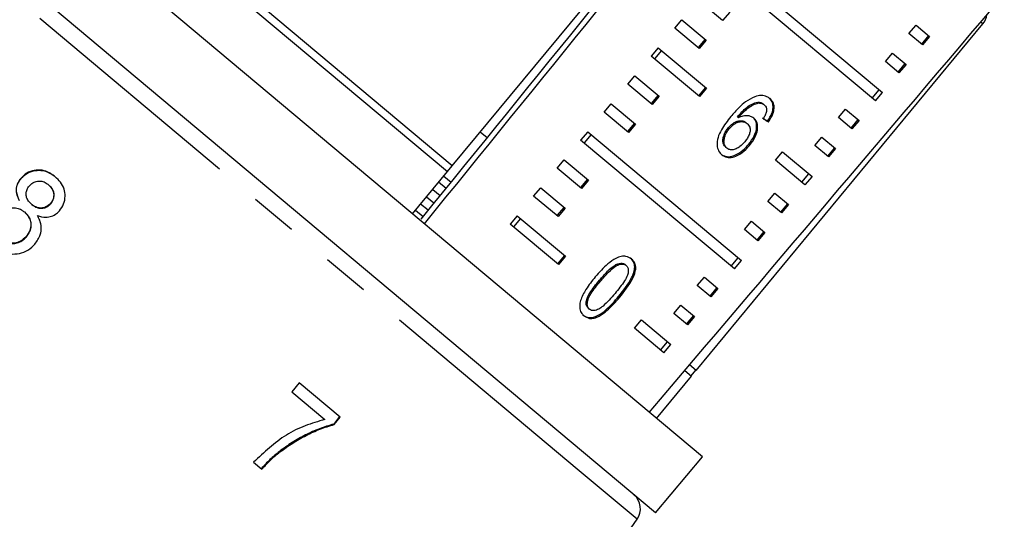
# Model space of a CAD drawing. Units: millimetres. Extents: x -9 to 8604, y -11716 to 1992.
# Drawn here: x 1904 to 1930, y -11298 to -11285 of the extents above; entities that cross this region are included whole.
import ezdxf

# ---------------------------------------------------------------- set-up
doc = ezdxf.new("R2010")
doc.units = ezdxf.units.MM
doc.linetypes.add('PHANTOM', pattern=[12.7, 6.35, -1.27, 1.27, -1.27, 1.27, -1.27])

msp = doc.modelspace()

# ---------------------------------------------------------------- linework, layer by layer
at = {"color": 7, "linetype": 'Continuous'}
for p, q in [((1922.136, -11296.549), (1899.015, -11277.148)), ((1920.864, -11298.065), (1897.743, -11278.664)), ((1908.651, -11283.296), (1915.238, -11288.823)), ((1915.364, -11288.671), (1908.78, -11283.146)), ((1922.848, -11283.195), (1927.006, -11286.684)), ((1926.815, -11286.911), (1922.657, -11283.422)), ((1922.68, -11284.734), (1922.021, -11284.18)), ((1922.871, -11284.506), (1922.68, -11284.734)), ((1921.385, -11284.938), (1921.576, -11284.711)), ((1921.576, -11284.711), (1922.235, -11285.264)), ((1921.964, -11294.209), (1929.72, -11284.822)), ((1927.721, -11285.088), (1927.912, -11284.861)), ((1927.912, -11284.861), (1928.278, -11285.168)), ((1922.044, -11285.492), (1921.385, -11284.938)), ((1928.087, -11285.395), (1927.721, -11285.088)), ((1928.249, -11285.143), (1928.058, -11285.371)), ((1922.206, -11285.24), (1922.016, -11285.468)), ((1922.235, -11285.264), (1922.044, -11285.492)), ((1928.278, -11285.168), (1928.087, -11285.395)), ((1920.94, -11285.469), (1920.749, -11285.696)), ((1922.057, -11286.794), (1920.749, -11285.696)), ((1921.03, -11285.545), (1920.839, -11285.772)), ((1920.94, -11285.469), (1922.248, -11286.567)), ((1927.085, -11285.846), (1927.276, -11285.619)), ((1927.276, -11285.619), (1927.642, -11285.926)), ((1927.451, -11286.153), (1927.085, -11285.846)), ((1927.613, -11285.901), (1927.422, -11286.129)), ((1927.642, -11285.926), (1927.451, -11286.153)), ((1920.113, -11286.454), (1920.303, -11286.227)), ((1920.303, -11286.227), (1920.963, -11286.78)), ((1920.772, -11287.008), (1920.113, -11286.454)), ((1920.934, -11286.756), (1920.743, -11286.984)), ((1922.22, -11286.543), (1922.029, -11286.771)), ((1922.248, -11286.567), (1922.057, -11286.794)), ((1926.725, -11286.835), (1926.916, -11286.608)), ((1926.815, -11286.911), (1927.006, -11286.684)), ((1919.477, -11287.212), (1919.667, -11286.985)), ((1919.667, -11286.985), (1920.327, -11287.538)), ((1920.963, -11286.78), (1920.772, -11287.008)), ((1923.629, -11286.943), (1923.656, -11286.966)), ((1923.779, -11286.992), (1923.807, -11287.015)), ((1920.136, -11287.766), (1919.477, -11287.212)), ((1925.813, -11287.362), (1926.004, -11287.135)), ((1926.004, -11287.135), (1926.37, -11287.442)), ((1920.298, -11287.514), (1920.107, -11287.742)), ((1920.327, -11287.538), (1920.136, -11287.766)), ((1923.08, -11287.342), (1923.108, -11287.366)), ((1923.317, -11287.499), (1923.345, -11287.522)), ((1923.895, -11287.454), (1923.923, -11287.478)), ((1926.179, -11287.669), (1925.813, -11287.362)), ((1926.341, -11287.417), (1926.15, -11287.645)), ((1926.37, -11287.442), (1926.179, -11287.669)), ((1916.307, -11287.912), (1916.122, -11287.756)), ((1919.031, -11287.743), (1918.84, -11287.971)), ((1919.122, -11287.819), (1918.931, -11288.046)), ((1919.031, -11287.743), (1923.189, -11291.232)), ((1922.838, -11287.631), (1922.866, -11287.654)), ((1922.999, -11291.46), (1918.84, -11287.971)), ((1923.381, -11288.093), (1923.409, -11288.116)), ((1925.177, -11288.12), (1925.368, -11287.893)), ((1925.368, -11287.893), (1925.734, -11288.2)), ((1922.767, -11288.164), (1922.795, -11288.187)), ((1924.108, -11288.515), (1924.299, -11288.288)), ((1924.299, -11288.288), (1925.098, -11288.958)), ((1925.543, -11288.427), (1925.177, -11288.12)), ((1925.705, -11288.176), (1925.514, -11288.403)), ((1925.734, -11288.2), (1925.543, -11288.427)), ((1918.204, -11288.729), (1918.395, -11288.501)), ((1918.395, -11288.501), (1919.055, -11289.054)), ((1924.907, -11289.185), (1924.108, -11288.515)), ((1914.293, -11289.968), (1915.238, -11288.823)), ((1915.238, -11288.823), (1915.364, -11288.67)), ((1918.864, -11289.282), (1918.204, -11288.729)), ((1925.007, -11288.882), (1924.817, -11289.11)), ((1903.709, -11289.006), (1903.701, -11289)), ((1915.138, -11288.945), (1915.337, -11289.108)), ((1919.026, -11289.03), (1918.835, -11289.258)), ((1919.055, -11289.054), (1918.864, -11289.282)), ((1925.098, -11288.958), (1924.907, -11289.185)), ((1904.451, -11289.187), (1904.443, -11289.181)), ((1914.837, -11289.309), (1915.041, -11289.473)), ((1917.568, -11289.487), (1917.759, -11289.259)), ((1917.759, -11289.259), (1918.419, -11289.813)), ((1923.905, -11289.636), (1924.096, -11289.409)), ((1924.096, -11289.409), (1924.462, -11289.716)), ((1904.504, -11289.695), (1904.496, -11289.688)), ((1914.871, -11289.682), (1914.666, -11289.516)), ((1918.228, -11290.04), (1917.568, -11289.487)), ((1924.271, -11289.944), (1923.905, -11289.636)), ((1924.433, -11289.692), (1924.242, -11289.919)), ((1903.8, -11289.924), (1903.792, -11289.917)), ((1903.995, -11289.715), (1903.987, -11289.708)), ((1918.39, -11289.789), (1918.199, -11290.016)), ((1918.419, -11289.813), (1918.228, -11290.04)), ((1924.462, -11289.716), (1924.271, -11289.944)), ((1917.123, -11290.017), (1916.932, -11290.245)), ((1917.213, -11290.093), (1917.022, -11290.32)), ((1917.123, -11290.017), (1918.431, -11291.115)), ((1923.269, -11290.394), (1923.459, -11290.167)), ((1923.459, -11290.167), (1923.826, -11290.474)), ((1918.241, -11291.343), (1916.932, -11290.245)), ((1923.635, -11290.702), (1923.269, -11290.394)), ((1923.796, -11290.45), (1923.606, -11290.677)), ((1923.826, -11290.474), (1923.635, -11290.702)), ((1903.847, -11290.591), (1903.838, -11290.584)), ((1918.403, -11291.091), (1918.212, -11291.319)), ((1918.431, -11291.115), (1918.241, -11291.343)), ((1922.908, -11291.384), (1923.099, -11291.156)), ((1922.999, -11291.46), (1923.189, -11291.232)), ((1919.817, -11291.329), (1919.845, -11291.353)), ((1920.042, -11291.341), (1920.07, -11291.365)), ((1919.346, -11291.767), (1919.374, -11291.79)), ((1921.996, -11291.911), (1922.187, -11291.683)), ((1922.187, -11291.683), (1922.553, -11291.99)), ((1922.363, -11292.218), (1921.996, -11291.911)), ((1922.524, -11291.966), (1922.333, -11292.193)), ((1922.553, -11291.99), (1922.363, -11292.218)), ((1919.049, -11292.528), (1919.077, -11292.552)), ((1921.36, -11292.669), (1921.551, -11292.441)), ((1921.551, -11292.441), (1921.917, -11292.748)), ((1920.292, -11293.064), (1920.482, -11292.836)), ((1920.482, -11292.836), (1921.281, -11293.506)), ((1921.726, -11292.976), (1921.36, -11292.669)), ((1921.888, -11292.724), (1921.697, -11292.951)), ((1921.917, -11292.748), (1921.726, -11292.976)), ((1921.09, -11293.734), (1920.292, -11293.064)), ((1921, -11293.658), (1921.191, -11293.431)), ((1921.09, -11293.734), (1921.281, -11293.506)), ((1921.658, -11294.21), (1921.838, -11294.361)), ((1921.964, -11294.209), (1921.786, -11294.059)), ((1921.83, -11294.354), (1921.957, -11294.202)), ((1920.893, -11295.506), (1921.838, -11294.361)), ((1911.226, -11294.54), (1911.03, -11294.79)), ((1912.334, -11295.47), (1911.226, -11294.54)), ((1911.03, -11294.79), (1911.921, -11295.538)), ((1912.319, -11295.458), (1912.161, -11295.66)), ((1912.176, -11295.673), (1912.334, -11295.47)), ((1912.161, -11295.66), (1912.176, -11295.673)), ((1910.691, -11296.402), (1910.706, -11296.415)), ((1920.864, -11298.065), (1922.136, -11296.549)), ((1909.992, -11296.693), (1910.215, -11296.881)), ((1912.081, -11310.072), (1920.367, -11298.238))]:
    msp.add_line(p, q, dxfattribs=at)
at = {"color": 8, "linetype": 'PHANTOM'}
for p, q in [((1918.801, -11296.924), (1897.659, -11279.184)), ((1929.72, -11284.822), (1929.662, -11284.774)), ((1915.2, -11289.277), (1914.998, -11289.114)), ((1914.577, -11290.045), (1914.368, -11289.877)), ((1914.717, -11289.872), (1914.51, -11289.705)), ((1919.867, -11292.206), (1919.895, -11292.229)), ((1920.367, -11298.238), (1918.801, -11296.924))]:
    msp.add_line(p, q, dxfattribs=at)
at = {"color": 7, "linetype": 'Continuous', "flags": 128}
msp.add_lwpolyline([(1915.364, -11288.671), (1919.833, -11283.259), (1923.118, -11279.283)], dxfattribs=at)
at = {"color": 7, "linetype": 'Continuous'}
for centre, start, end in [((1929.339, -11284.507), 320.4341, 351.7148), ((1919.962, -11297.954), 325, 50)]:
    msp.add_arc(centre, 0.495, start, end, dxfattribs=at)
for centre, major_axis, ratio, start_param, end_param in [((2395.872, -10695.074), (622.762, 769.022), 0.000642, 3.828161, 3.851435), ((2084.515, -11079.556), (499.58, 616.91), 0.000741, 4.364465, 4.384289), ((2084.515, -11079.556), (509.732, 608.392), 0.017439, 4.364465, 4.384289), ((1915.739, -11280.695), (11.178, -8.154), 0.073314, 5.563697, 5.582091), ((1915.739, -11280.695), (11.218, -8.183), 0.073314, 5.563596, 5.581924)]:
    msp.add_ellipse(centre, major_axis=major_axis, ratio=ratio, start_param=start_param, end_param=end_param, dxfattribs=at)
for points, knots in [([(1923.962, -11286.848), (1923.936, -11286.829), (1923.87, -11286.781), (1923.73, -11286.748), (1923.61, -11286.781), (1923.551, -11286.796)], [0, 0, 0, 0, 0.252076, 0.631973, 1, 1, 1, 1]), ([(1923.551, -11286.796), (1923.466, -11286.839), (1923.315, -11286.914), (1923.099, -11287.109), (1922.975, -11287.251), (1922.902, -11287.333)], [0, 0, 0, 0, 0.349118, 0.622832, 1, 1, 1, 1]), ([(1923.08, -11287.342), (1923.12, -11287.297), (1923.199, -11287.206), (1923.329, -11287.082), (1923.476, -11286.983), (1923.577, -11286.956), (1923.629, -11286.943)], [0, 0, 0, 0, 0.251987, 0.497487, 0.745203, 1, 1, 1, 1]), ([(1923.108, -11287.366), (1923.148, -11287.32), (1923.227, -11287.23), (1923.357, -11287.105), (1923.504, -11287.007), (1923.605, -11286.98), (1923.656, -11286.966)], [0, 0, 0, 0, 0.251987, 0.497488, 0.745204, 1, 1, 1, 1]), ([(1923.629, -11286.943), (1923.643, -11286.943), (1923.672, -11286.944), (1923.726, -11286.956), (1923.757, -11286.978), (1923.779, -11286.992)], [0, 0, 0, 0, 0.251373, 0.503399, 1, 1, 1, 1]), ([(1923.656, -11286.966), (1923.671, -11286.966), (1923.7, -11286.967), (1923.753, -11286.98), (1923.785, -11287.001), (1923.807, -11287.015)], [0, 0, 0, 0, 0.251373, 0.503399, 1, 1, 1, 1]), ([(1923.807, -11287.015), (1923.818, -11287.026), (1923.846, -11287.054), (1923.87, -11287.115), (1923.867, -11287.171), (1923.865, -11287.197)], [0, 0, 0, 0, 0.251811, 0.653329, 1, 1, 1, 1]), ([(1923.895, -11287.454), (1923.94, -11287.383), (1924.016, -11287.263), (1924.053, -11287.087), (1924.036, -11286.954), (1923.987, -11286.872), (1923.946, -11286.835), (1923.934, -11286.824)], [0, 0, 0, 0, 0.300038, 0.504955, 0.710058, 0.914478, 1, 1, 1, 1]), ([(1923.923, -11287.478), (1923.968, -11287.406), (1924.044, -11287.286), (1924.081, -11287.111), (1924.064, -11286.978), (1924.015, -11286.895), (1923.974, -11286.858), (1923.962, -11286.848)], [0, 0, 0, 0, 0.3000381, 0.504955, 0.7100571, 0.9144772, 1, 1, 1, 1]), ([(1923.865, -11287.197), (1923.862, -11287.214), (1923.855, -11287.246), (1923.827, -11287.312), (1923.799, -11287.36), (1923.781, -11287.391)], [0, 0, 0, 0, 0.2519246, 0.5043804, 1, 1, 1, 1]), ([(1922.902, -11287.333), (1922.81, -11287.449), (1922.668, -11287.628), (1922.543, -11287.903), (1922.52, -11288.106), (1922.562, -11288.271), (1922.627, -11288.338), (1922.659, -11288.371)], [0, 0, 0, 0, 0.33307, 0.511234, 0.691281, 0.849929, 1, 1, 1, 1]), ([(1922.838, -11287.631), (1922.873, -11287.593), (1922.936, -11287.526), (1923.047, -11287.466), (1923.154, -11287.442), (1923.249, -11287.452), (1923.296, -11287.485), (1923.317, -11287.499)], [0, 0, 0, 0, 0.23448, 0.423091, 0.611073, 0.830893, 1, 1, 1, 1]), ([(1922.866, -11287.654), (1922.901, -11287.617), (1922.964, -11287.549), (1923.075, -11287.489), (1923.182, -11287.465), (1923.277, -11287.475), (1923.324, -11287.508), (1923.345, -11287.522)], [0, 0, 0, 0, 0.234481, 0.423091, 0.611074, 0.830893, 1, 1, 1, 1]), ([(1923.528, -11287.378), (1923.486, -11287.353), (1923.403, -11287.303), (1923.247, -11287.309), (1923.148, -11287.349), (1923.108, -11287.366)], [0, 0, 0, 0, 0.372637, 0.747988, 1, 1, 1, 1]), ([(1923.345, -11287.522), (1923.372, -11287.551), (1923.418, -11287.6), (1923.43, -11287.708), (1923.408, -11287.812), (1923.354, -11287.92), (1923.304, -11287.984), (1923.278, -11288.017)], [0, 0, 0, 0, 0.263888, 0.444985, 0.625788, 0.810308, 1, 1, 1, 1]), ([(1923.381, -11288.093), (1923.439, -11288.016), (1923.537, -11287.884), (1923.601, -11287.679), (1923.604, -11287.513), (1923.558, -11287.407), (1923.512, -11287.365), (1923.5, -11287.354)], [0, 0, 0, 0, 0.295248, 0.504106, 0.712529, 0.924447, 1, 1, 1, 1]), ([(1923.409, -11288.116), (1923.467, -11288.039), (1923.565, -11287.907), (1923.628, -11287.703), (1923.632, -11287.536), (1923.585, -11287.431), (1923.54, -11287.389), (1923.528, -11287.378)], [0, 0, 0, 0, 0.295248, 0.504106, 0.71253, 0.924447, 1, 1, 1, 1]), ([(1922.767, -11288.164), (1922.743, -11288.138), (1922.7, -11288.091), (1922.683, -11287.983), (1922.704, -11287.859), (1922.758, -11287.736), (1922.815, -11287.66), (1922.838, -11287.631)], [0, 0, 0, 0, 0.223529, 0.405716, 0.587559, 0.83736, 1, 1, 1, 1]), ([(1922.795, -11288.187), (1922.771, -11288.161), (1922.728, -11288.114), (1922.711, -11288.007), (1922.732, -11287.883), (1922.786, -11287.759), (1922.843, -11287.684), (1922.866, -11287.654)], [0, 0, 0, 0, 0.22353, 0.405717, 0.587559, 0.837361, 1, 1, 1, 1]), ([(1922.631, -11288.347), (1922.672, -11288.374), (1922.755, -11288.427), (1922.921, -11288.42), (1923.1, -11288.345), (1923.257, -11288.23), (1923.347, -11288.131), (1923.381, -11288.093)], [0, 0, 0, 0, 0.211447, 0.424437, 0.610771, 0.85099, 1, 1, 1, 1]), ([(1923.278, -11288.017), (1923.237, -11288.062), (1923.166, -11288.139), (1923.045, -11288.212), (1922.941, -11288.24), (1922.854, -11288.229), (1922.813, -11288.2), (1922.795, -11288.187)], [0, 0, 0, 0, 0.274992, 0.470122, 0.665583, 0.852128, 1, 1, 1, 1]), ([(1922.659, -11288.371), (1922.7, -11288.397), (1922.783, -11288.451), (1922.948, -11288.444), (1923.128, -11288.369), (1923.285, -11288.254), (1923.375, -11288.154), (1923.409, -11288.116)], [0, 0, 0, 0, 0.211448, 0.42444, 0.610773, 0.850994, 1, 1, 1, 1]), ([(1904.628, -11288.963), (1904.547, -11288.905), (1904.409, -11288.807), (1904.166, -11288.77), (1903.954, -11288.807), (1903.797, -11288.898), (1903.725, -11288.974), (1903.701, -11289)], [0, 0, 0, 0, 0.287782, 0.492573, 0.697428, 0.898442, 1, 1, 1, 1]), ([(1903.709, -11289.006), (1903.763, -11288.955), (1903.87, -11288.851), (1904.081, -11288.785), (1904.291, -11288.786), (1904.48, -11288.852), (1904.585, -11288.931), (1904.636, -11288.97)], [0, 0, 0, 0, 0.211706, 0.425154, 0.613517, 0.814114, 1, 1, 1, 1]), ([(1903.701, -11289), (1903.662, -11289.052), (1903.593, -11289.147), (1903.562, -11289.313), (1903.585, -11289.466), (1903.631, -11289.557), (1903.655, -11289.605)], [0, 0, 0, 0, 0.293445, 0.523583, 0.753591, 1, 1, 1, 1]), ([(1903.664, -11289.612), (1903.627, -11289.536), (1903.57, -11289.415), (1903.582, -11289.227), (1903.635, -11289.1), (1903.688, -11289.033), (1903.709, -11289.006)], [0, 0, 0, 0, 0.383169, 0.614556, 0.845601, 1, 1, 1, 1]), ([(1903.936, -11289.198), (1903.973, -11289.165), (1904.042, -11289.102), (1904.174, -11289.072), (1904.302, -11289.088), (1904.388, -11289.136), (1904.433, -11289.172), (1904.443, -11289.181)], [0, 0, 0, 0, 0.258875, 0.484714, 0.687529, 0.93132, 1, 1, 1, 1]), ([(1904.741, -11289.882), (1904.783, -11289.824), (1904.869, -11289.707), (1904.903, -11289.496), (1904.874, -11289.29), (1904.779, -11289.105), (1904.678, -11289.01), (1904.628, -11288.963)], [0, 0, 0, 0, 0.2040768, 0.4100692, 0.5967162, 0.8011862, 1, 1, 1, 1]), ([(1903.987, -11289.708), (1903.95, -11289.673), (1903.886, -11289.613), (1903.838, -11289.496), (1903.837, -11289.386), (1903.87, -11289.282), (1903.914, -11289.226), (1903.936, -11289.198)], [0, 0, 0, 0, 0.262012, 0.451487, 0.641939, 0.820116, 1, 1, 1, 1]), ([(1904.443, -11289.181), (1904.478, -11289.214), (1904.54, -11289.274), (1904.587, -11289.389), (1904.589, -11289.502), (1904.558, -11289.607), (1904.515, -11289.663), (1904.496, -11289.688)], [0, 0, 0, 0, 0.253662, 0.445706, 0.638339, 0.83648, 1, 1, 1, 1]), ([(1904.504, -11289.695), (1904.531, -11289.657), (1904.586, -11289.582), (1904.602, -11289.448), (1904.571, -11289.322), (1904.51, -11289.239), (1904.465, -11289.199), (1904.451, -11289.187)], [0, 0, 0, 0, 0.235712, 0.474714, 0.678459, 0.907246, 1, 1, 1, 1]), ([(1904.496, -11289.688), (1904.458, -11289.723), (1904.387, -11289.788), (1904.251, -11289.818), (1904.121, -11289.799), (1904.038, -11289.75), (1903.994, -11289.714), (1903.987, -11289.708)], [0, 0, 0, 0, 0.265313, 0.498669, 0.698426, 0.949895, 1, 1, 1, 1]), ([(1903.133, -11289.979), (1903.186, -11289.928), (1903.275, -11289.844), (1903.444, -11289.796), (1903.588, -11289.802), (1903.706, -11289.851), (1903.766, -11289.898), (1903.792, -11289.917)], [0, 0, 0, 0, 0.2898556, 0.4883627, 0.6871782, 0.8661402, 1, 1, 1, 1]), ([(1903.792, -11289.917), (1903.841, -11289.966), (1903.923, -11290.048), (1903.971, -11290.204), (1903.968, -11290.346), (1903.921, -11290.479), (1903.864, -11290.551), (1903.838, -11290.584)], [0, 0, 0, 0, 0.274157, 0.456205, 0.637691, 0.836754, 1, 1, 1, 1]), ([(1903.847, -11290.591), (1903.889, -11290.533), (1903.961, -11290.434), (1903.984, -11290.26), (1903.956, -11290.115), (1903.885, -11290.003), (1903.826, -11289.948), (1903.8, -11289.924)], [0, 0, 0, 0, 0.277238, 0.476679, 0.676536, 0.859048, 1, 1, 1, 1]), ([(1903.995, -11289.715), (1904.039, -11289.748), (1904.112, -11289.801), (1904.24, -11289.824), (1904.35, -11289.806), (1904.441, -11289.76), (1904.486, -11289.714), (1904.504, -11289.695)], [0, 0, 0, 0, 0.2873848, 0.4770559, 0.666658, 0.8625524, 1, 1, 1, 1]), ([(1904.145, -11290.016), (1904.22, -11290.037), (1904.346, -11290.072), (1904.529, -11290.04), (1904.655, -11289.972), (1904.716, -11289.908), (1904.741, -11289.882)], [0, 0, 0, 0, 0.356747, 0.596078, 0.835646, 1, 1, 1, 1]), ([(1904.075, -11290.789), (1904.134, -11290.707), (1904.231, -11290.569), (1904.26, -11290.334), (1904.221, -11290.156), (1904.167, -11290.057), (1904.145, -11290.016)], [0, 0, 0, 0, 0.353275, 0.591936, 0.830511, 1, 1, 1, 1]), ([(1903.838, -11290.584), (1903.788, -11290.632), (1903.702, -11290.716), (1903.536, -11290.766), (1903.389, -11290.761), (1903.266, -11290.711), (1903.202, -11290.662), (1903.173, -11290.641)], [0, 0, 0, 0, 0.274177, 0.472482, 0.671296, 0.854806, 1, 1, 1, 1]), ([(1903.182, -11290.648), (1903.238, -11290.687), (1903.331, -11290.754), (1903.495, -11290.776), (1903.637, -11290.749), (1903.758, -11290.683), (1903.82, -11290.619), (1903.847, -11290.591)], [0, 0, 0, 0, 0.2755668, 0.4610041, 0.6462899, 0.8458932, 1, 1, 1, 1]), ([(1902.984, -11290.854), (1903.082, -11290.923), (1903.247, -11291.038), (1903.535, -11291.067), (1903.781, -11291.018), (1903.962, -11290.908), (1904.048, -11290.818), (1904.075, -11290.789)], [0, 0, 0, 0, 0.29393, 0.494037, 0.693766, 0.901693, 1, 1, 1, 1]), ([(1920.219, -11291.191), (1920.171, -11291.16), (1920.092, -11291.108), (1919.934, -11291.116), (1919.763, -11291.182), (1919.513, -11291.36), (1919.344, -11291.553), (1919.236, -11291.676)], [0, 0, 0, 0, 0.181966, 0.305562, 0.428911, 0.634449, 1, 1, 1, 1]), ([(1919.867, -11292.206), (1919.996, -11292.042), (1920.171, -11291.82), (1920.296, -11291.524), (1920.307, -11291.372), (1920.273, -11291.253), (1920.219, -11291.197), (1920.191, -11291.168)], [0, 0, 0, 0, 0.461003, 0.627059, 0.746204, 0.864801, 1, 1, 1, 1]), ([(1919.895, -11292.229), (1920.024, -11292.066), (1920.199, -11291.844), (1920.324, -11291.547), (1920.335, -11291.395), (1920.301, -11291.276), (1920.247, -11291.221), (1920.219, -11291.191)], [0, 0, 0, 0, 0.461003, 0.627059, 0.746204, 0.8648, 1, 1, 1, 1]), ([(1919.346, -11291.767), (1919.381, -11291.725), (1919.453, -11291.642), (1919.589, -11291.499), (1919.712, -11291.385), (1919.801, -11291.338), (1919.817, -11291.329)], [0, 0, 0, 0, 0.251351, 0.50288, 0.911275, 1, 1, 1, 1]), ([(1919.374, -11291.79), (1919.409, -11291.749), (1919.481, -11291.665), (1919.617, -11291.522), (1919.74, -11291.409), (1919.829, -11291.361), (1919.845, -11291.353)], [0, 0, 0, 0, 0.2513511, 0.5028801, 0.9112754, 1, 1, 1, 1]), ([(1920.07, -11291.365), (1920.088, -11291.384), (1920.123, -11291.422), (1920.134, -11291.519), (1920.108, -11291.642), (1919.988, -11291.856), (1919.86, -11292.011), (1919.769, -11292.122)], [0, 0, 0, 0, 0.1174959, 0.2360017, 0.3740974, 0.5545191, 1, 1, 1, 1]), ([(1919.817, -11291.329), (1919.838, -11291.322), (1919.889, -11291.303), (1919.967, -11291.3), (1920.017, -11291.322), (1920.039, -11291.339), (1920.042, -11291.341)], [0, 0, 0, 0, 0.246182, 0.60108, 0.936316, 1, 1, 1, 1]), ([(1919.845, -11291.353), (1919.866, -11291.345), (1919.917, -11291.326), (1919.995, -11291.323), (1920.045, -11291.345), (1920.067, -11291.362), (1920.07, -11291.365)], [0, 0, 0, 0, 0.246182, 0.60108, 0.936315, 1, 1, 1, 1]), ([(1919.236, -11291.676), (1919.191, -11291.731), (1919.101, -11291.841), (1918.957, -11292.05), (1918.856, -11292.237), (1918.825, -11292.361), (1918.819, -11292.384)], [0, 0, 0, 0, 0.251336, 0.502994, 0.907183, 1, 1, 1, 1]), ([(1919.049, -11292.528), (1919.032, -11292.509), (1918.997, -11292.471), (1918.986, -11292.374), (1919.007, -11292.25), (1919.127, -11292.034), (1919.255, -11291.878), (1919.346, -11291.767)], [0, 0, 0, 0, 0.1159394, 0.2328096, 0.3723114, 0.5520733, 1, 1, 1, 1]), ([(1919.077, -11292.552), (1919.06, -11292.533), (1919.025, -11292.494), (1919.014, -11292.397), (1919.035, -11292.273), (1919.155, -11292.058), (1919.283, -11291.902), (1919.374, -11291.79)], [0, 0, 0, 0, 0.11594, 0.23281, 0.372311, 0.552074, 1, 1, 1, 1]), ([(1918.902, -11292.703), (1918.949, -11292.733), (1919.027, -11292.784), (1919.178, -11292.774), (1919.342, -11292.707), (1919.588, -11292.526), (1919.757, -11292.332), (1919.867, -11292.206)], [0, 0, 0, 0, 0.18082, 0.303626, 0.426261, 0.626848, 1, 1, 1, 1]), ([(1918.93, -11292.727), (1918.977, -11292.757), (1919.055, -11292.808), (1919.206, -11292.798), (1919.37, -11292.73), (1919.616, -11292.549), (1919.785, -11292.355), (1919.895, -11292.229)], [0, 0, 0, 0, 0.18082, 0.303626, 0.426261, 0.626848, 1, 1, 1, 1]), ([(1919.769, -11292.122), (1919.717, -11292.184), (1919.614, -11292.303), (1919.468, -11292.45), (1919.329, -11292.555), (1919.217, -11292.591), (1919.13, -11292.587), (1919.094, -11292.563), (1919.077, -11292.552)], [0, 0, 0, 0, 0.251775, 0.491684, 0.646079, 0.802354, 0.907642, 1, 1, 1, 1]), ([(1918.819, -11292.384), (1918.815, -11292.439), (1918.807, -11292.547), (1918.86, -11292.659), (1918.91, -11292.708), (1918.93, -11292.727)], [0, 0, 0, 0, 0.37747, 0.757166, 1, 1, 1, 1]), ([(1911.921, -11295.538), (1911.742, -11295.589), (1911.386, -11295.689), (1910.7, -11296.025), (1910.275, -11296.426), (1909.992, -11296.693)], [0, 0, 0, 0, 0.251147, 0.501869, 1, 1, 1, 1]), ([(1912.161, -11295.66), (1912.031, -11295.698), (1911.773, -11295.775), (1911.398, -11295.95), (1911.033, -11296.152), (1910.805, -11296.318), (1910.691, -11296.402)], [0, 0, 0, 0, 0.249809, 0.49929, 0.748329, 1, 1, 1, 1]), ([(1910.706, -11296.415), (1910.819, -11296.332), (1911.046, -11296.166), (1911.41, -11295.965), (1911.786, -11295.788), (1912.045, -11295.712), (1912.176, -11295.673)], [0, 0, 0, 0, 0.2493613, 0.4988572, 0.7479229, 1, 1, 1, 1]), ([(1910.691, -11296.402), (1910.604, -11296.473), (1910.474, -11296.58), (1910.315, -11296.741), (1910.238, -11296.826), (1910.2, -11296.868)], [0, 0, 0, 0, 0.497489, 0.748483, 1, 1, 1, 1]), ([(1910.215, -11296.881), (1910.292, -11296.798), (1910.407, -11296.673), (1910.574, -11296.52), (1910.662, -11296.45), (1910.706, -11296.415)], [0, 0, 0, 0, 0.497757, 0.748457, 1, 1, 1, 1])]:
    msp.add_open_spline(points, degree=3, knots=knots, dxfattribs=at)

doc.saveas('drawing.dxf')
